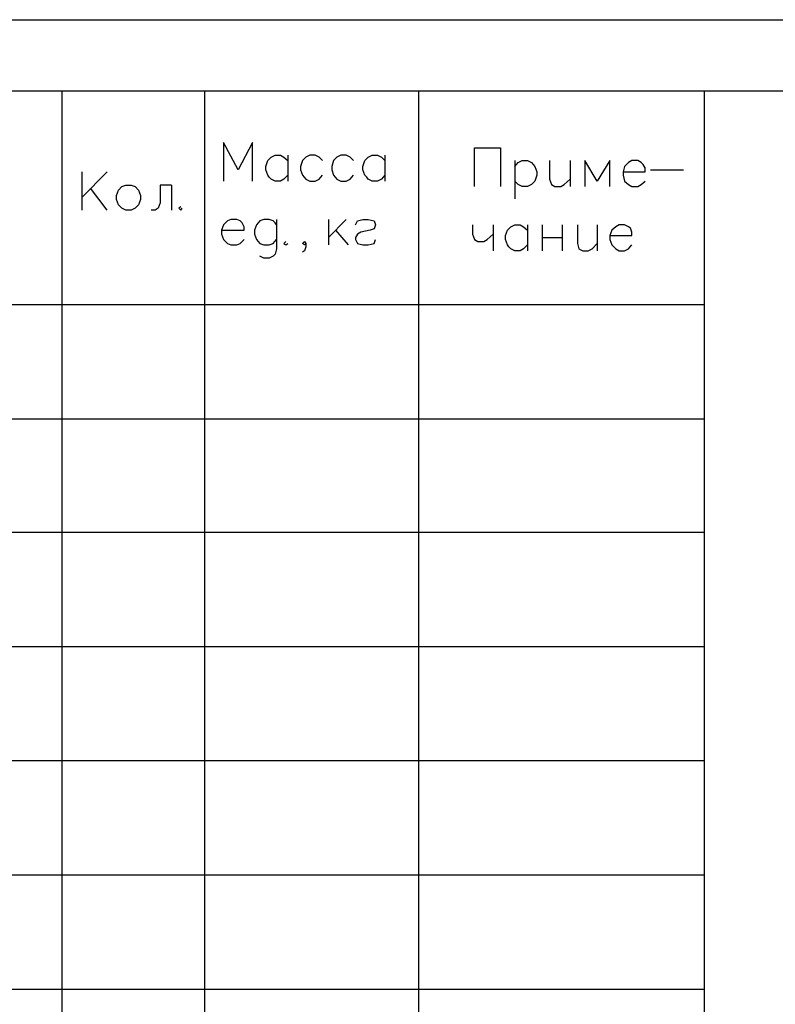
# Model space of a CAD drawing. Extents: x -244 to 838, y 38 to 803.
# Drawn here: x 160 to 297, y 625 to 803 of the extents above; entities that cross this region are included whole.
import ezdxf

# ---------------------------------------------------------------- set-up
doc = ezdxf.new("R2010")
doc.units = 0
doc.header["$MEASUREMENT"] = 0

msp = doc.modelspace()

# ---------------------------------------------------------------- linework, layer by layer
for p, q in [((-244.15967, 803.12012), (838, 803.12012)), ((-192.68018, 790.28027), (838, 790.28027)), ((168.04004, 50.84082), (168.04004, 790.28027)), ((193.83984, 50.84082), (193.83984, 790.28027)), ((232.47998, 50.84082), (232.47998, 790.28027)), ((284.08008, 790.28027), (284.08008, 50.84082)), ((199.83984, 776.00098), (197.2002, 780.9209)), ((197.2002, 780.9209), (197.2002, 773.96094)), ((202.47998, 780.9209), (199.83984, 776.00098)), ((202.47998, 773.96094), (202.47998, 780.9209)), ((242.56006, 773.00098), (242.56006, 779.96094)), ((242.56006, 779.96094), (247.23975, 779.96094)), ((247.23975, 779.96094), (247.23975, 773.00098)), ((205.23975, 777.68066), (205.83984, 778.28027)), ((205.83984, 778.28027), (206.56006, 778.64063)), ((206.56006, 778.64063), (207.52002, 778.64063)), ((207.52002, 778.64063), (208.12012, 778.28027)), ((208.12012, 778.28027), (208.83984, 777.68066)), ((208.83984, 778.64063), (208.83984, 773.96094)), ((212.08008, 778.28027), (211.47998, 777.68066)), ((212.7998, 778.64063), (212.08008, 778.28027)), ((213.75977, 778.64063), (212.7998, 778.64063)), ((214.47998, 778.28027), (213.75977, 778.64063)), ((215.08008, 777.68066), (214.47998, 778.28027)), ((217.72021, 778.28027), (217.12012, 777.68066)), ((218.43994, 778.64063), (217.72021, 778.28027)), ((219.3999, 778.64063), (218.43994, 778.64063)), ((220.12012, 778.28027), (219.3999, 778.64063)), ((220.72021, 777.68066), (220.12012, 778.28027)), ((222.75977, 777.68066), (223.35986, 778.28027)), ((223.35986, 778.28027), (224.08008, 778.64063)), ((224.08008, 778.64063), (225.04004, 778.64063)), ((225.04004, 778.64063), (225.75977, 778.28027)), ((225.75977, 778.28027), (226.35986, 777.68066)), ((226.35986, 778.64063), (226.35986, 773.96094)), ((204.87988, 776.60059), (205.23975, 777.68066)), ((204.87988, 776.00098), (204.87988, 776.60059)), ((205.23975, 775.04102), (204.87988, 776.00098)), ((211.47998, 777.68066), (211.12012, 776.60059)), ((211.12012, 776.60059), (211.12012, 776.00098)), ((211.12012, 776.00098), (211.47998, 775.04102)), ((217.12012, 777.68066), (216.75977, 776.60059)), ((216.75977, 776.60059), (216.75977, 776.00098)), ((216.75977, 776.00098), (217.12012, 775.04102)), ((222.3999, 776.60059), (222.75977, 777.68066)), ((222.3999, 776.00098), (222.3999, 776.60059)), ((222.75977, 775.04102), (222.3999, 776.00098)), ((249.87988, 777.68066), (249.87988, 770.7207)), ((249.87988, 776.60059), (250.47998, 777.32031)), ((250.47998, 777.32031), (251.19971, 777.68066)), ((251.19971, 777.68066), (252.16016, 777.68066)), ((252.16016, 777.68066), (252.87988, 777.32031)), ((252.87988, 777.32031), (253.47998, 776.60059)), ((253.47998, 776.60059), (253.83984, 775.64063)), ((256.12012, 777.68066), (256.12012, 774.32031)), ((259.83984, 777.68066), (259.83984, 773.00098)), ((264.75977, 773.96094), (262.47998, 777.68066)), ((262.47998, 777.68066), (262.47998, 773.00098)), ((267.04004, 777.68066), (264.75977, 773.96094)), ((267.04004, 773.00098), (267.04004, 777.68066)), ((269.68018, 776.60059), (269.43994, 775.64063)), ((270.3999, 777.32031), (269.68018, 776.60059)), ((271, 777.68066), (270.3999, 777.32031)), ((272.08008, 777.68066), (271, 777.68066)), ((272.68018, 777.32031), (272.08008, 777.68066)), ((273.04004, 776.96094), (272.68018, 777.32031)), ((273.3999, 776.36035), (273.04004, 776.96094)), ((273.3999, 775.64063), (273.3999, 776.36035)), ((274.35986, 776.00098), (280.35986, 776.00098)), ((176.2002, 775.64063), (171.64014, 770.96094)), ((171.64014, 775.64063), (171.64014, 768.68066)), ((205.47998, 774.68066), (205.23975, 775.04102)), ((205.83984, 774.32031), (205.47998, 774.68066)), ((206.56006, 773.96094), (205.83984, 774.32031)), ((208.12012, 774.32031), (207.52002, 773.96094)), ((208.83984, 775.04102), (208.12012, 774.32031)), ((211.47998, 775.04102), (212.08008, 774.32031)), ((212.08008, 774.32031), (212.7998, 773.96094)), ((213.75977, 773.96094), (214.47998, 774.32031)), ((214.47998, 774.32031), (215.08008, 775.04102)), ((217.12012, 775.04102), (217.72021, 774.32031)), ((217.72021, 774.32031), (218.43994, 773.96094)), ((219.3999, 773.96094), (220.12012, 774.32031)), ((220.12012, 774.32031), (220.72021, 775.04102)), ((223.12012, 774.68066), (222.75977, 775.04102)), ((223.35986, 774.32031), (223.12012, 774.68066)), ((224.08008, 773.96094), (223.35986, 774.32031)), ((225.75977, 774.32031), (225.04004, 773.96094)), ((226.35986, 775.04102), (225.75977, 774.32031)), ((253.83984, 775.04102), (253.47998, 773.96094)), ((253.83984, 775.64063), (253.83984, 775.04102)), ((256.12012, 774.32031), (256.47998, 773.36035)), ((258.75977, 773.36035), (259.83984, 774.32031)), ((269.43994, 775.64063), (273.3999, 775.64063)), ((269.43994, 775.64063), (269.43994, 775.04102)), ((269.43994, 775.04102), (269.68018, 773.96094)), ((176.2002, 768.68066), (173.2002, 772.64063)), ((178.23975, 772.28027), (178.83984, 773.00098)), ((178.83984, 773.00098), (179.56006, 773.24023)), ((179.56006, 773.24023), (180.52002, 773.24023)), ((179.56006, 773.24023), (179.56006, 773.24023)), ((180.52002, 773.24023), (181.23975, 773.00098)), ((181.23975, 773.00098), (181.83984, 772.28027)), ((187.83984, 773.24023), (185.7998, 773.24023)), ((185.7998, 773.24023), (185.7998, 770.00098)), ((187.83984, 773.24023), (187.83984, 768.68066)), ((207.52002, 773.96094), (206.56006, 773.96094)), ((212.7998, 773.96094), (213.75977, 773.96094)), ((218.43994, 773.96094), (219.3999, 773.96094)), ((225.04004, 773.96094), (224.08008, 773.96094)), ((250.47998, 773.36035), (249.87988, 773.96094)), ((251.19971, 773.00098), (250.47998, 773.36035)), ((252.16016, 773.00098), (251.19971, 773.00098)), ((252.87988, 773.36035), (252.16016, 773.00098)), ((253.47998, 773.96094), (252.87988, 773.36035)), ((256.47998, 773.36035), (257.08008, 773.00098)), ((257.08008, 773.00098), (258.16016, 773.00098)), ((258.16016, 773.00098), (258.75977, 773.36035)), ((269.68018, 773.96094), (270.3999, 773.36035)), ((270.3999, 773.36035), (271, 773.00098)), ((271, 773.00098), (272.08008, 773.00098)), ((272.08008, 773.00098), (272.68018, 773.36035)), ((272.68018, 773.36035), (273.3999, 773.96094)), ((177.87988, 771.32031), (178.23975, 772.28027)), ((177.87988, 770.60059), (177.87988, 771.32031)), ((178.23975, 769.64063), (177.87988, 770.60059)), ((181.83984, 772.28027), (182.2002, 771.32031)), ((182.2002, 770.60059), (181.83984, 769.64063)), ((182.2002, 771.32031), (182.2002, 770.60059)), ((178.83984, 769.04102), (178.23975, 769.64063)), ((179.56006, 768.68066), (178.83984, 769.04102)), ((181.23975, 769.04102), (180.52002, 768.68066)), ((181.83984, 769.64063), (181.23975, 769.04102)), ((185.43994, 769.04102), (184.83984, 768.68066)), ((185.7998, 770.00098), (185.43994, 769.04102)), ((189.52002, 769.28027), (189.16016, 769.04102)), ((189.16016, 769.04102), (189.52002, 768.68066)), ((189.52002, 768.68066), (189.76025, 769.04102)), ((180.52002, 768.68066), (179.56006, 768.68066)), ((184.83984, 768.68066), (184.12012, 768.68066)), ((197.2002, 766.04102), (196.83984, 765.08105)), ((197.91992, 766.76074), (197.2002, 766.04102)), ((198.52002, 767.00098), (197.91992, 766.76074)), ((199.6001, 767.00098), (198.52002, 767.00098)), ((200.2002, 766.76074), (199.6001, 767.00098)), ((200.56006, 766.40039), (200.2002, 766.76074)), ((200.91992, 765.68066), (200.56006, 766.40039)), ((200.91992, 765.08105), (200.91992, 765.68066)), ((203.2002, 766.04102), (202.83984, 765.08105)), ((203.7998, 766.76074), (203.2002, 766.04102)), ((204.52002, 767.00098), (203.7998, 766.76074)), ((205.47998, 767.00098), (204.52002, 767.00098)), ((206.2002, 766.76074), (205.47998, 767.00098)), ((206.56006, 766.40039), (206.2002, 766.76074)), ((206.7998, 766.04102), (206.56006, 766.40039)), ((206.7998, 767.00098), (206.7998, 761.7207)), ((216.16016, 767.00098), (216.16016, 762.44043)), ((219.3999, 767.00098), (216.16016, 763.76074)), ((221.08008, 766.04102), (221.43994, 766.76074)), ((221.43994, 766.76074), (222.3999, 767.00098)), ((222.3999, 767.00098), (223.35986, 767.00098)), ((223.35986, 767.00098), (224.43994, 766.76074)), ((224.43994, 765.32031), (223.72021, 765.08105)), ((224.43994, 766.76074), (224.68018, 766.04102)), ((224.68018, 766.04102), (224.43994, 765.32031)), ((242.19971, 766.04102), (242.19971, 764.36035)), ((245.91992, 766.04102), (245.91992, 761.36035)), ((248.56006, 765.08105), (249.16016, 765.68066)), ((249.16016, 765.68066), (249.87988, 766.04102)), ((249.87988, 766.04102), (250.83984, 766.04102)), ((250.83984, 766.04102), (251.43994, 765.68066)), ((251.43994, 765.68066), (252.16016, 765.08105)), ((252.16016, 766.04102), (252.16016, 761.36035)), ((254.7998, 766.04102), (254.7998, 761.36035)), ((258.3999, 766.04102), (258.3999, 761.36035)), ((261.16016, 766.04102), (261.16016, 762.68066)), ((264.75977, 766.04102), (264.75977, 761.36035)), ((268.12012, 765.68066), (267.3999, 765.08105)), ((268.72021, 766.04102), (268.12012, 765.68066)), ((269.68018, 766.04102), (268.72021, 766.04102)), ((270.3999, 765.68066), (269.68018, 766.04102)), ((270.75977, 765.44043), (270.3999, 765.68066)), ((271, 764.7207), (270.75977, 765.44043)), ((196.83984, 765.08105), (200.91992, 765.08105)), ((196.83984, 765.08105), (196.83984, 764.36035)), ((196.83984, 764.36035), (197.2002, 763.40039)), ((202.83984, 765.08105), (202.83984, 764.36035)), ((202.83984, 764.36035), (203.2002, 763.40039)), ((217.47998, 765.08105), (219.75977, 762.44043)), ((221.43994, 764.36035), (221.08008, 763.76074)), ((221.08008, 763.76074), (221.08008, 763.40039)), ((222.04004, 764.7207), (221.43994, 764.36035)), ((223.72021, 765.08105), (222.04004, 764.7207)), ((242.19971, 764.36035), (242.56006, 763.40039)), ((244.83984, 763.40039), (245.91992, 764.36035)), ((248.19971, 764.12012), (248.56006, 765.08105)), ((248.19971, 763.40039), (248.19971, 764.12012)), ((254.7998, 763.76074), (258.3999, 763.76074)), ((267.3999, 765.08105), (267.04004, 764.12012)), ((267.04004, 764.12012), (271, 764.12012)), ((267.04004, 764.12012), (267.04004, 763.40039)), ((271, 764.12012), (271, 764.7207)), ((197.2002, 763.40039), (197.91992, 762.68066)), ((197.91992, 762.68066), (198.52002, 762.44043)), ((198.52002, 762.44043), (199.6001, 762.44043)), ((199.6001, 762.44043), (200.2002, 762.68066)), ((200.2002, 762.68066), (200.91992, 763.40039)), ((203.2002, 763.40039), (203.7998, 762.68066)), ((203.7998, 762.68066), (204.52002, 762.44043)), ((204.52002, 762.44043), (205.47998, 762.44043)), ((205.47998, 762.44043), (206.2002, 762.68066)), ((206.2002, 762.68066), (206.7998, 763.40039)), ((206.7998, 761.7207), (206.56006, 760.76074)), ((208.47998, 763.04102), (208.12012, 762.68066)), ((208.12012, 762.68066), (208.47998, 762.44043)), ((208.47998, 762.44043), (208.83984, 762.68066)), ((211.47998, 762.68066), (211.83984, 763.04102)), ((211.83984, 762.44043), (211.47998, 762.68066)), ((211.83984, 763.04102), (212.08008, 762.68066)), ((212.08008, 762.68066), (211.83984, 762.44043)), ((212.08008, 762.08105), (211.83984, 761.36035)), ((212.08008, 762.68066), (212.08008, 762.08105)), ((221.08008, 763.40039), (221.43994, 762.68066)), ((221.43994, 762.68066), (222.3999, 762.44043)), ((222.3999, 762.44043), (223.35986, 762.44043)), ((223.35986, 762.44043), (224.43994, 762.68066)), ((224.43994, 762.68066), (224.68018, 763.40039)), ((242.56006, 763.40039), (243.16016, 763.04102)), ((243.16016, 763.04102), (244.23975, 763.04102)), ((244.23975, 763.04102), (244.83984, 763.40039)), ((248.56006, 762.44043), (248.19971, 763.40039)), ((248.7998, 762.08105), (248.56006, 762.44043)), ((249.16016, 761.7207), (248.7998, 762.08105)), ((249.87988, 761.36035), (249.16016, 761.7207)), ((251.43994, 761.7207), (250.83984, 761.36035)), ((252.16016, 762.44043), (251.43994, 761.7207)), ((261.16016, 762.68066), (261.3999, 761.7207)), ((261.3999, 761.7207), (262.12012, 761.36035)), ((263.08008, 761.36035), (263.7998, 761.7207)), ((263.7998, 761.7207), (264.75977, 762.68066)), ((267.04004, 763.40039), (267.3999, 762.44043)), ((267.3999, 762.44043), (268.12012, 761.7207)), ((268.12012, 761.7207), (268.72021, 761.36035)), ((269.68018, 761.36035), (270.3999, 761.7207)), ((270.3999, 761.7207), (271, 762.44043)), ((204.52002, 760.04102), (203.7998, 760.40039)), ((205.47998, 760.04102), (204.52002, 760.04102)), ((206.2002, 760.40039), (205.47998, 760.04102)), ((206.56006, 760.76074), (206.2002, 760.40039)), ((211.83984, 761.36035), (211.47998, 761.12012)), ((250.83984, 761.36035), (249.87988, 761.36035)), ((262.12012, 761.36035), (263.08008, 761.36035)), ((268.72021, 761.36035), (269.68018, 761.36035)), ((-192.68018, 751.64063), (284.08008, 751.64063)), ((-192.68018, 731.00098), (284.08008, 731.00098)), ((-192.68018, 710.48047), (284.08008, 710.48047)), ((-192.68018, 689.84082), (284.08008, 689.84082)), ((-192.68018, 669.2002), (284.08008, 669.2002)), ((-192.68018, 648.56055), (284.08008, 648.56055)), ((-192.68018, 627.9209), (284.08008, 627.9209))]:
    msp.add_line(p, q)

doc.saveas('drawing.dxf')
